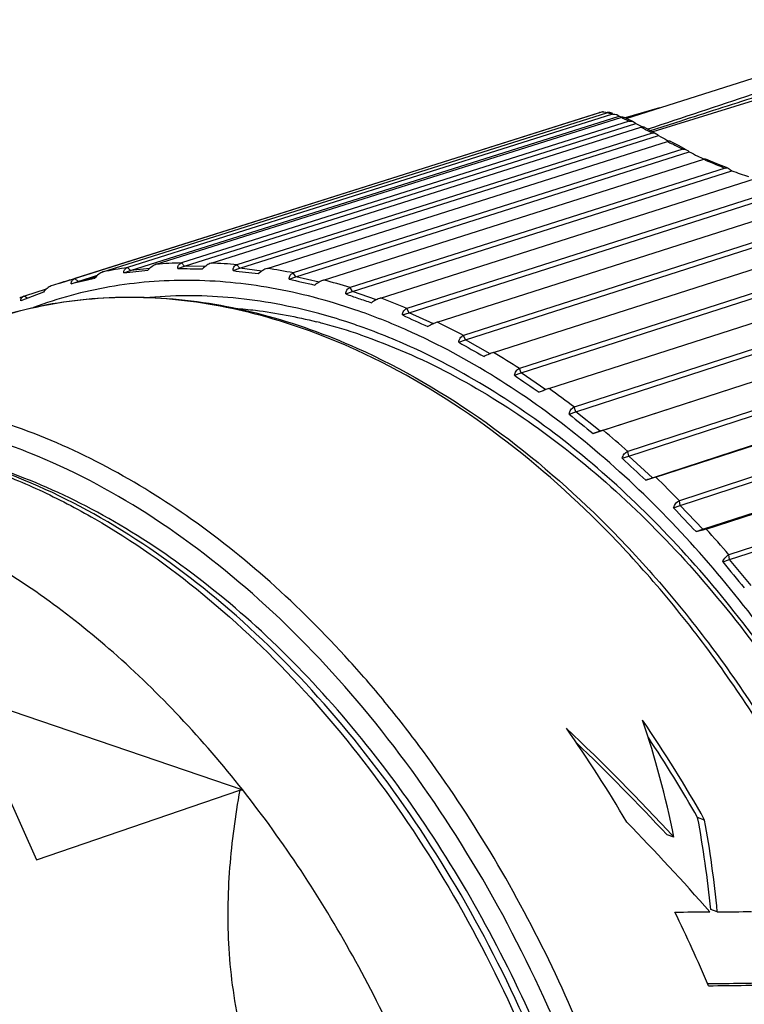
# Model space of a CAD drawing. Units: millimetres. Extents: x 0 to 210, y 0 to 297.
# Drawn here: x 163 to 173, y 83 to 96 of the extents above; entities that cross this region are included whole.
import ezdxf

# ---------------------------------------------------------------- set-up
doc = ezdxf.new("R2010")
doc.units = ezdxf.units.MM
doc.header["$LTSCALE"] = 19.36
doc.layers.get('0').update_dxf_attribs({"linetype": 'CONTINUOUS'})
for name, color, linetype in [('AUSFORMSCHRAEGEN', 7, 'CONTINUOUS'), ('BEZUGSACHSEN', 7, 'CONTINUOUS'), ('FASEN', 7, 'CONTINUOUS'), ('RUNDUNGEN', 7, 'CONTINUOUS')]:
    doc.layers.add(name, color=color, linetype=linetype)

msp = doc.modelspace()

# ---------------------------------------------------------------- linework, layer by layer
at = {"color": 7, "linetype": 'CONTINUOUS'}
for p, q in [((170.9326, 94.8128), (163.6729, 92.5176)), ((164.0572, 92.6102), (171.0033, 94.8062)), ((171.0813, 94.7847), (164.3969, 92.6701)), ((170.9075, 94.8088), (170.9042, 94.8078)), ((164.4386, 92.6284), (171.1741, 94.7592)), ((164.7938, 92.7155), (171.1955, 94.7406)), ((171.3113, 94.6877), (165.1433, 92.7342)), ((165.1831, 92.6886), (171.4026, 94.6583)), ((171.1695, 94.763), (171.1741, 94.7592)), ((171.1741, 94.7592), (171.212, 94.7439)), ((171.3935, 94.666), (171.4026, 94.6583)), ((171.4026, 94.6583), (171.4247, 94.6468)), ((165.5501, 92.732), (171.4714, 94.6073)), ((171.6284, 94.5244), (165.9069, 92.7094)), ((171.7045, 94.5034), (171.7184, 94.4918)), ((165.9447, 92.6601), (171.7184, 94.4918)), ((166.3209, 92.6596), (171.8412, 94.4109)), ((171.7184, 94.4918), (171.7476, 94.4755)), ((172.0504, 94.3024), (166.6826, 92.5958)), ((166.718, 92.5433), (172.1401, 94.2673)), ((172.1005, 94.2958), (172.1207, 94.2828)), ((172.1207, 94.2828), (172.1352, 94.2711)), ((172.1352, 94.2711), (172.1401, 94.2673)), ((167.1009, 92.4988), (172.3398, 94.1645)), ((172.3475, 94.1666), (172.3398, 94.1645)), ((172.3416, 94.1686), (172.347, 94.1661)), ((172.3416, 94.1686), (172.347, 94.1661)), ((172.3535, 94.1676), (172.3475, 94.1666)), ((172.6354, 94.0426), (167.4652, 92.3942)), ((167.4979, 92.3389), (172.7286, 94.0065)), ((172.7023, 94.0249), (172.722, 94.0111)), ((172.722, 94.0111), (172.7286, 94.0065)), ((167.8848, 92.2507), (173.055, 93.899)), ((173.4729, 93.7769), (168.2491, 92.1061)), ((168.279, 92.0482), (173.5753, 93.7423)), ((168.6673, 91.917), (174.0196, 93.6289)), ((174.5179, 93.4954), (169.0291, 91.7333)), ((169.056, 91.6733), (174.6264, 93.4617)), ((169.4431, 91.4999), (175.1317, 93.3262)), ((175.6707, 93.171), (169.7999, 91.2784)), ((169.8235, 91.2168), (175.782, 93.1377)), ((170.2067, 91.0024), (176.3221, 92.9739)), ((176.8857, 92.7944), (170.5562, 90.7446)), ((170.5764, 90.6817), (176.9986, 92.7616)), ((164.346, 92.5967), (164.4386, 92.6284)), ((164.4386, 92.6284), (164.3969, 92.6701)), ((164.7054, 92.6589), (164.4386, 92.6284)), ((165.0905, 92.6569), (165.1831, 92.6886)), ((165.1831, 92.6886), (165.1433, 92.7342)), ((165.4713, 92.687), (165.1831, 92.6886)), ((165.8521, 92.6285), (165.9447, 92.6601)), ((165.9447, 92.6601), (165.9069, 92.7094)), ((166.2507, 92.6233), (165.9447, 92.6601)), ((163.6236, 92.4484), (163.7162, 92.48)), ((163.7162, 92.48), (163.6729, 92.5176)), ((163.7162, 92.48), (163.9854, 92.5651)), ((163.9584, 92.5384), (163.7162, 92.48)), ((166.6254, 92.5116), (166.718, 92.5433)), ((166.718, 92.5433), (166.6826, 92.5958)), ((167.038, 92.4691), (166.718, 92.5433)), ((170.9108, 90.4148), (177.5704, 92.5715)), ((170.9531, 90.4278), (177.5621, 92.5681)), ((163.2392, 92.3301), (162.9282, 92.2128)), ((163.2779, 92.373), (162.9763, 92.2776)), ((167.4053, 92.3072), (167.4979, 92.3389)), ((167.4979, 92.3389), (167.4652, 92.3942)), ((167.828, 92.226), (167.4979, 92.3389)), ((178.142, 92.3646), (171.2927, 90.1355)), ((171.3094, 90.0717), (178.2559, 92.3325)), ((162.9684, 92.2747), (162.9763, 92.2776)), ((163.0208, 92.2445), (162.9763, 92.2776)), ((168.279, 92.0482), (168.2491, 92.1061)), ((171.6332, 89.7722), (178.8423, 92.1185)), ((171.6771, 89.78), (178.8355, 92.1098)), ((168.1864, 92.0166), (168.279, 92.0482)), ((168.6156, 91.896), (168.279, 92.0482)), ((179.4259, 91.8832), (172.0046, 89.4552)), ((172.0176, 89.391), (179.5404, 91.8523)), ((168.9634, 91.6417), (169.056, 91.6733)), ((169.056, 91.6733), (169.0291, 91.7333)), ((169.3956, 91.4819), (169.056, 91.6733)), ((172.3286, 89.061), (180.1361, 91.6155)), ((172.3737, 89.0635), (180.1303, 91.6013)), ((169.8235, 91.2168), (169.7999, 91.2784)), ((180.726, 91.3532), (172.6869, 88.7084)), ((172.6962, 88.6442), (180.8408, 91.3238)), ((169.731, 91.1851), (169.8235, 91.2168)), ((170.1663, 90.9842), (169.8235, 91.2168)), ((170.5764, 90.6817), (170.5562, 90.7446)), ((170.4838, 90.65), (170.5764, 90.6817)), ((170.9108, 90.4148), (170.5764, 90.6817)), ((170.8182, 90.3831), (170.9108, 90.4148)), ((170.9531, 90.4278), (170.9108, 90.4148)), ((171.2169, 90.04), (171.3094, 90.0717)), ((171.3094, 90.0717), (171.2927, 90.1355)), ((171.6332, 89.7722), (171.3094, 90.0717)), ((171.5406, 89.7406), (171.6332, 89.7722)), ((171.6771, 89.78), (171.6332, 89.7722)), ((171.9251, 89.3593), (172.0176, 89.391)), ((172.0176, 89.391), (172.0046, 89.4552)), ((172.3286, 89.061), (172.0176, 89.391)), ((172.236, 89.0294), (172.3286, 89.061)), ((172.3737, 89.0635), (172.3286, 89.061)), ((172.6962, 88.6442), (172.6869, 88.7084)), ((172.6036, 88.6125), (172.6962, 88.6442)), ((172.9922, 88.286), (172.6962, 88.6442)), ((162.7095, 85.4719), (163.1413, 84.5048)), ((163.1413, 84.5048), (165.946, 85.4641)), ((165.946, 85.4641), (165.9862, 85.4665)), ((172.3528, 85.0523), (172.2563, 85.0854)), ((171.9302, 84.8138), (171.8343, 84.8466)), ((172.5271, 83.7863), (172.4382, 83.8167))]:
    msp.add_line(p, q, dxfattribs=at)
at = {"color": 9, "linetype": 'CONTINUOUS'}
msp.add_line((170.9101, 94.8095), (170.9075, 94.8088), dxfattribs=at)
at = {"color": 7, "linetype": 'CONTINUOUS'}
for centre, radius, start, end in [((170.9595, 94.7278), 0.0891, 98.07745, 107.55947), ((170.9593, 94.7288), 0.0881, 94.10496, 98.04463), ((171.0299, 94.7221), 0.0882, 99.53754, 107.60231), ((176.0115, 103.4644), 9.9393, 242.51673, 242.96673), ((175.0921, 100.4958), 6.8869, 240.94625, 242.01051), ((174.2361, 98.2823), 4.5292, 242.43323, 244.11995), ((174.0031, 97.8066), 3.9995, 244.14908, 245.45337), ((174.3727, 98.252), 4.5527, 248.83037, 251.91516), ((160.7663, 125.4255), 33.0234, 276.22302, 276.80697), ((165.3843, 114.9479), 22.293, 269.24498, 270.12588), ((168.1414, 110.1936), 17.7136, 262.57438, 263.71052), ((146.3441, 164.8881), 74.4721, 283.416415, 283.672641), ((170.2819, 107.4785), 15.407, 256.27121, 257.61632), ((165.2516, 86.8078), 5.9241, 107.54347, 108.75734), ((172.0311, 105.2625), 13.7563, 250.35063, 251.12217), ((172.1841, 105.7039), 14.2235, 251.11418, 251.87321), ((173.9571, 104.3104), 13.5808, 244.85474, 246.48618), ((175.6874, 103.1607), 13.3379, 239.72673, 241.44652), ((177.3851, 102.0964), 13.3283, 234.95085, 236.73145), ((179.0522, 101.0412), 13.4682, 230.49155, 232.31185), ((180.6807, 99.9471), 13.7009, 226.31077, 228.15522), ((182.2572, 98.7841), 13.985, 222.37053, 224.22814), ((183.7652, 97.5337), 14.2887, 218.63439, 220.49775), ((156.5913, 76.2234), 18.0659, 29.25582, 34.39607), ((155.8697, 76.0341), 17.8393, 30.25765, 35.19783), ((156.5923, 76.2047), 18.0063, 29.55076, 33.67543), ((154.3742, 75.1955), 19.5549, 22.77799, 26.04996)]:
    msp.add_arc(centre, radius, start, end, dxfattribs=at)
at = {"color": 9, "linetype": 'CONTINUOUS'}
for centre, radius, start, end in [((170.9006, 94.3052), 0.5114, 76.30958, 78.42271), ((170.2706, 92.5832), 2.3473, 66.04616, 66.79424), ((166.6637, 85.3433), 10.4372, 62.34092, 62.57258), ((162.2717, 77.002), 19.8642, 61.89849, 62.28884), ((177.9555, 105.9363), 13.0469, 242.05381, 242.73242), ((176.2893, 102.7059), 9.4121, 242.73912, 243.23291), ((174.6148, 99.2626), 5.5827, 245.95156, 247.53154), ((174.6322, 99.3058), 5.6293, 247.53603, 248.64667), ((174.6826, 99.4347), 5.7677, 248.64601, 249.20982), ((165.2789, 86.6894), 6.0457, 98.37664, 101.64575), ((165.3084, 86.4107), 6.3261, 91.48427, 94.65406), ((165.3028, 85.9842), 6.7527, 84.85677, 87.89084), ((165.2305, 85.4128), 7.3289, 78.56145, 81.4338), ((165.2542, 86.7993), 5.933, 105.44519, 107.54305), ((165.064, 84.7124), 8.0491, 72.63459, 75.33259), ((164.7837, 83.9052), 8.9038, 67.08653, 69.6088), ((164.3785, 83.0187), 9.8788, 61.90772, 64.26114), ((163.8471, 82.0841), 10.9541, 57.0751, 59.27191), ((163.1983, 81.1344), 12.1046, 52.55763, 54.61305), ((162.4501, 80.2026), 13.2998, 48.32048, 50.251), ((161.6296, 79.32), 14.505, 44.32787, 46.1501), ((160.7708, 78.5143), 15.6828, 40.54475, 42.27476)]:
    msp.add_arc(centre, radius, start, end, dxfattribs=at)
at = {"color": 7, "linetype": 'CONTINUOUS'}
for centre, major_axis, ratio, start_param, end_param in [((161.595, 77.6387), (5.2028, 14.131), 0.6574729, -0.8171866, -0.6840396), ((167.8714, 79.7853), (-9.0769, 10.6802), 0.4546625, -1.4848566, -1.3324948), ((167.8714, 79.7853), (-9.0084, 10.5996), 0.4546625, -1.4779142, -1.348524), ((167.7479, 79.7431), (-9.3444, 10.5812), 0.4379586, -1.5755024, -1.4557503), ((161.7389, 77.6879), (5.8288, 14.0827), 0.6440357, -0.8762685, -0.7779315), ((161.7389, 77.6879), (5.8731, 14.1897), 0.6440357, -0.8820409, -0.7849723), ((191.8869, 87.9991), (45.4114, 2.0399), 0.0813616, -2.029148, -2.0173327), ((191.8869, 87.9991), (45.4114, 2.0399), 0.0813616, -2.0148689, -2.0033682), ((188.8217, 86.9508), (45.0686, 2.0245), 0.0813616, 4.335573, 4.3584355), ((188.8217, 86.9508), (45.4114, 2.0399), 0.0813616, -1.9443598, -1.9200449)]:
    msp.add_ellipse(centre, major_axis=major_axis, ratio=ratio, start_param=start_param, end_param=end_param, dxfattribs=at)
for points, knots in [([(170.953, 94.8167), (170.957, 94.817), (170.9744, 94.817), (170.9918, 94.8124), (171.0037, 94.8066)], [0, 0, 0, 0, 0.2342365, 1, 1, 1, 1]), ([(171.0455, 94.8084), (171.0432, 94.8089), (171.0333, 94.8107), (171.023, 94.8104), (171.0153, 94.8091)], [0, 0, 0, 0, 0.2324357, 1, 1, 1, 1]), ([(171.0813, 94.7847), (171.0851, 94.7859), (171.1027, 94.79), (171.1215, 94.7876), (171.1348, 94.7831)], [0, 0, 0, 0, 0.2209892, 1, 1, 1, 1]), ([(171.1348, 94.7831), (171.138, 94.782), (171.1505, 94.7769), (171.1619, 94.7695), (171.1695, 94.763)], [0, 0, 0, 0, 0.2552775, 1, 1, 1, 1]), ([(171.2096, 94.7438), (171.2084, 94.7437), (171.2037, 94.7429), (171.199, 94.7417), (171.1955, 94.7406)], [0, 0, 0, 0, 0.2379099, 1, 1, 1, 1]), ([(171.2452, 94.7396), (171.2428, 94.7407), (171.2314, 94.7447), (171.2188, 94.7451), (171.2096, 94.7438)], [0, 0, 0, 0, 0.2248415, 1, 1, 1, 1]), ([(171.3113, 94.6877), (171.3201, 94.6904), (171.3407, 94.6923), (171.3604, 94.6862), (171.3701, 94.6814)], [0, 0, 0, 0, 0.4586959, 1, 1, 1, 1]), ([(171.4839, 94.6103), (171.4808, 94.6098), (171.4766, 94.6088), (171.4724, 94.6076), (171.4714, 94.6073)], [0, 0, 0, 0, 0.7362925, 1, 1, 1, 1]), ([(171.5183, 94.6059), (171.516, 94.607), (171.5052, 94.6116), (171.493, 94.6117), (171.4839, 94.6103)], [0, 0, 0, 0, 0.2159657, 1, 1, 1, 1]), ([(171.6284, 94.5244), (171.6369, 94.5271), (171.6571, 94.5285), (171.6759, 94.5217), (171.6852, 94.5166)], [0, 0, 0, 0, 0.4595519, 1, 1, 1, 1]), ([(171.8813, 94.4107), (171.8796, 94.4116), (171.8704, 94.4154), (171.8601, 94.415), (171.8524, 94.4137)], [0, 0, 0, 0, 0.2060385, 1, 1, 1, 1]), ([(172.0504, 94.3024), (172.0541, 94.3036), (172.071, 94.3067), (172.0887, 94.3019), (172.1005, 94.2959)], [0, 0, 0, 0, 0.2239671, 1, 1, 1, 1]), ([(172.3703, 94.1661), (172.3693, 94.1666), (172.3639, 94.1684), (172.358, 94.1682), (172.3535, 94.1676)], [0, 0, 0, 0, 0.2038067, 1, 1, 1, 1]), ([(172.6354, 94.0426), (172.6383, 94.0435), (172.6517, 94.0461), (172.6657, 94.0433), (172.6754, 94.0396)], [0, 0, 0, 0, 0.2291, 1, 1, 1, 1]), ([(172.6754, 94.0396), (172.6777, 94.0387), (172.6871, 94.0347), (172.696, 94.0294), (172.7023, 94.0249)], [0, 0, 0, 0, 0.2440561, 1, 1, 1, 1]), ([(164.0572, 92.6102), (164.0476, 92.6071), (164.0279, 92.5976), (163.9895, 92.5711), (163.9636, 92.5452), (163.9474, 92.5264)], [0, 0, 0, 0, 0.2185693, 0.4658743, 1, 1, 1, 1]), ([(164.346, 92.5967), (164.3453, 92.6119), (164.3519, 92.6457), (164.3811, 92.6652), (164.3969, 92.6701)], [0, 0, 0, 0, 0.4792328, 1, 1, 1, 1]), ([(164.7938, 92.7155), (164.7731, 92.7088), (164.7324, 92.684), (164.6977, 92.6529), (164.6804, 92.6349)], [0, 0, 0, 0, 0.4656506, 1, 1, 1, 1]), ([(165.0905, 92.6569), (165.0904, 92.6731), (165.0973, 92.7079), (165.1272, 92.7292), (165.1433, 92.7342)], [0, 0, 0, 0, 0.4902377, 1, 1, 1, 1]), ([(165.5501, 92.732), (165.5293, 92.7253), (165.488, 92.7015), (165.4516, 92.672), (165.4333, 92.655)], [0, 0, 0, 0, 0.4663456, 1, 1, 1, 1]), ([(165.8521, 92.6285), (165.8525, 92.6457), (165.8585, 92.6724), (165.8823, 92.6985), (165.8983, 92.7067), (165.9069, 92.7093)], [0, 0, 0, 0, 0.4955799, 0.7397393, 1, 1, 1, 1]), ([(166.3208, 92.6596), (166.3, 92.6528), (166.2581, 92.6302), (166.2202, 92.6024), (166.2008, 92.5865)], [0, 0, 0, 0, 0.4670268, 1, 1, 1, 1]), ([(163.6236, 92.4484), (163.623, 92.4556), (163.6237, 92.4701), (163.6357, 92.4989), (163.6575, 92.5127), (163.6729, 92.5176)], [0, 0, 0, 0, 0.2371699, 0.4698264, 1, 1, 1, 1]), ([(166.6254, 92.5116), (166.6265, 92.5297), (166.6333, 92.5574), (166.6577, 92.5846), (166.674, 92.5931), (166.6826, 92.5958)], [0, 0, 0, 0, 0.5034185, 0.7466671, 1, 1, 1, 1]), ([(167.1009, 92.4988), (167.0799, 92.4919), (167.0375, 92.4705), (166.9981, 92.4447), (166.9778, 92.4299)], [0, 0, 0, 0, 0.4676598, 1, 1, 1, 1]), ([(163.3454, 92.4168), (163.3249, 92.4104), (163.2855, 92.3837), (163.2543, 92.3496), (163.2392, 92.3301)], [0, 0, 0, 0, 0.4643731, 1, 1, 1, 1]), ([(167.4053, 92.3072), (167.4071, 92.3261), (167.4147, 92.3545), (167.4399, 92.3827), (167.4564, 92.3915), (167.4652, 92.3942)], [0, 0, 0, 0, 0.5100297, 0.752661, 1, 1, 1, 1]), ([(162.9282, 92.2128), (162.9269, 92.2248), (162.9317, 92.253), (162.9553, 92.2693), (162.9684, 92.2747)], [0, 0, 0, 0, 0.4606514, 1, 1, 1, 1]), ([(167.8848, 92.2507), (167.8638, 92.2437), (167.8209, 92.2235), (167.7801, 92.1998), (167.7589, 92.1863)], [0, 0, 0, 0, 0.468214, 1, 1, 1, 1]), ([(168.1864, 92.0166), (168.189, 92.0361), (168.1976, 92.0653), (168.2235, 92.0943), (168.2402, 92.1033), (168.2491, 92.1061)], [0, 0, 0, 0, 0.5155731, 0.7578291, 1, 1, 1, 1]), ([(168.6673, 91.917), (168.6463, 91.9099), (168.6028, 91.891), (168.5608, 91.8694), (168.5388, 91.8572)], [0, 0, 0, 0, 0.4686638, 1, 1, 1, 1]), ([(168.9634, 91.6417), (168.9668, 91.6618), (168.9787, 91.7003), (169.0113, 91.7278), (169.0291, 91.7333)], [0, 0, 0, 0, 0.5237684, 1, 1, 1, 1]), ([(169.4431, 91.4999), (169.422, 91.4928), (169.378, 91.4752), (169.3349, 91.4558), (169.3121, 91.4451)], [0, 0, 0, 0, 0.4689886, 1, 1, 1, 1]), ([(169.731, 91.1851), (169.7353, 91.2058), (169.7486, 91.2446), (169.7818, 91.2729), (169.7999, 91.2784)], [0, 0, 0, 0, 0.5273809, 1, 1, 1, 1]), ([(170.2067, 91.0024), (170.1969, 90.9991), (170.1523, 90.9832), (170.1081, 90.9662), (170.0737, 90.9526)], [0, 0, 0, 0, 0.2188506, 1, 1, 1, 1]), ([(170.4838, 90.65), (170.4891, 90.6711), (170.504, 90.7102), (170.5378, 90.739), (170.5562, 90.7446)], [0, 0, 0, 0, 0.5302573, 1, 1, 1, 1]), ([(170.9531, 90.4278), (170.9433, 90.4244), (170.8984, 90.4093), (170.8534, 90.3945), (170.8182, 90.3831)], [0, 0, 0, 0, 0.2188547, 1, 1, 1, 1]), ([(171.2169, 90.04), (171.2231, 90.0614), (171.2397, 90.1006), (171.274, 90.1298), (171.2927, 90.1355)], [0, 0, 0, 0, 0.5324913, 1, 1, 1, 1]), ([(171.677, 89.78), (171.6673, 89.7766), (171.6222, 89.7622), (171.5765, 89.7497), (171.5406, 89.7406)], [0, 0, 0, 0, 0.2188427, 1, 1, 1, 1]), ([(171.9251, 89.3593), (171.9288, 89.3704), (171.9444, 89.409), (171.9754, 89.4462), (172.0046, 89.4552)], [0, 0, 0, 0, 0.2776571, 1, 1, 1, 1]), ([(172.3737, 89.0635), (172.3527, 89.0562), (172.307, 89.0439), (172.2607, 89.034), (172.236, 89.0294)], [0, 0, 0, 0, 0.4688429, 1, 1, 1, 1]), ([(172.6036, 88.6125), (172.6079, 88.6237), (172.6254, 88.6623), (172.6572, 88.6993), (172.6869, 88.7084)], [0, 0, 0, 0, 0.2775805, 1, 1, 1, 1]), ([(165.946, 85.4641), (165.8813, 85.1108), (165.7828, 84.3844), (165.7691, 83.4574), (165.8445, 82.699), (165.9525, 82.1188), (166.1163, 81.54), (166.2634, 81.1629), (166.3464, 80.977)], [0, 0, 0, 0, 0.2356021, 0.4798781, 0.606032, 0.734965, 0.8664697, 1, 1, 1, 1])]:
    msp.add_open_spline(points, degree=3, knots=knots, dxfattribs=at)
at = {"color": 9, "linetype": 'CONTINUOUS'}
for points, knots in [([(171.0813, 94.7847), (171.076, 94.7865), (171.0563, 94.7928), (171.0364, 94.7985), (171.0217, 94.8021)], [0, 0, 0, 0, 0.2681346, 1, 1, 1, 1]), ([(171.3113, 94.6877), (171.3037, 94.6913), (171.2746, 94.7052), (171.2453, 94.7187), (171.2236, 94.7283)], [0, 0, 0, 0, 0.2631006, 1, 1, 1, 1])]:
    msp.add_open_spline(points, degree=3, knots=knots, dxfattribs=at)
at = {"color": 7, "linetype": 'CONTINUOUS'}
for points in [[(171.3701, 94.6814), (171.3785, 94.6773), (171.3864, 94.672), (171.3935, 94.666)], [(171.6852, 94.5166), (171.692, 94.5129), (171.6985, 94.5084), (171.7045, 94.5034)], [(171.8524, 94.4137), (171.8486, 94.413), (171.8449, 94.412), (171.8412, 94.4109)]]:
    msp.add_open_spline(points, degree=3, dxfattribs=at)
at = {"layer": 'AUSFORMSCHRAEGEN', "color": 7, "linetype": 'CONTINUOUS'}
msp.add_line((171.2713, 94.728), (175.5758, 96.0888), dxfattribs=at)
at = {"layer": 'BEZUGSACHSEN', "color": 7, "linetype": 'CONTINUOUS'}
msp.add_line((163.4659, 92.4563), (170.9042, 94.8078), dxfattribs=at)
at = {"layer": 'FASEN', "color": 7, "linetype": 'CONTINUOUS'}
msp.add_line((162.239, 86.7481), (165.9862, 85.4665), dxfattribs=at)
msp.add_open_spline([(165.9862, 85.4665), (165.7121, 85.8142), (165.1442, 86.4757), (163.9444, 87.641), (162.9399, 88.3699), (162.239, 88.7585)], degree=3, knots=[0, 0, 0, 0, 0.2649099, 0.5205567, 1, 1, 1, 1], dxfattribs=at)
at = {"layer": 'RUNDUNGEN', "color": 9, "linetype": 'CONTINUOUS'}
for p, q in [((173.0235, 94.9719), (171.6397, 94.5411)), ((171.6062, 94.5591), (171.6652, 94.5782))]:
    msp.add_line(p, q, dxfattribs=at)
at = {"layer": 'RUNDUNGEN', "color": 7, "linetype": 'CONTINUOUS'}
for p, q in [((171.0877, 94.7971), (171.0455, 94.8084)), ((171.7317, 94.8736), (171.2571, 94.7343)), ((171.2762, 94.7258), (171.2452, 94.7396)), ((171.3701, 94.6814), (171.2762, 94.7258)), ((171.5858, 94.5701), (171.5183, 94.6059)), ((171.6852, 94.5166), (171.5858, 94.5701)), ((171.9922, 94.3518), (171.8813, 94.4107)), ((172.1005, 94.2959), (171.9922, 94.3518)), ((172.5227, 94.1001), (172.3703, 94.1661)), ((172.6754, 94.0396), (172.5227, 94.1001))]:
    msp.add_line(p, q, dxfattribs=at)
at = {"layer": 'RUNDUNGEN', "color": 9, "linetype": 'CONTINUOUS'}
for centre, radius, start, end in [((351.9871, -443.8614), 567.8609, 108.371927, 108.524498), ((164.9803, 84.4338), 7.8749, 71.94158, 74.88483), ((164.9163, 84.2353), 8.0835, 71.11737, 71.9464), ((164.8767, 84.1195), 8.2058, 70.27157, 71.11709), ((164.6508, 83.5257), 8.8411, 64.59194, 70.19292), ((159.9091, 82.2629), 8.455, 68.16481, 71.09661)]:
    msp.add_arc(centre, radius, start, end, dxfattribs=at)
at = {"layer": 'RUNDUNGEN', "color": 7, "linetype": 'CONTINUOUS'}
for centre, radius, start, end in [((165.2972, 86.6719), 6.0674, 112.57045, 113.14842), ((165.1992, 84.7624), 7.3842, 75.16582, 75.85113), ((165.1321, 84.5147), 7.6408, 71.08417, 75.15486)]:
    msp.add_arc(centre, radius, start, end, dxfattribs=at)
at = {"layer": 'RUNDUNGEN', "color": 9, "linetype": 'CONTINUOUS'}
for points, knots in [([(171.6652, 94.5782), (171.7816, 94.6158), (172.2477, 94.7663), (172.7139, 94.9165), (173.0637, 95.0289)], [0, 0, 0, 0, 0.249704, 1, 1, 1, 1]), ([(167.5324, 92.0888), (167.1574, 92.217), (166.4041, 92.4158), (165.2612, 92.5261), (164.1508, 92.4381), (163.4424, 92.2468), (163.1037, 92.1205)], [0, 0, 0, 0, 0.2633887, 0.5155447, 0.7596985, 1, 1, 1, 1]), ([(167.5527, 91.532), (167.1291, 91.7253), (166.2738, 92.0404), (164.9583, 92.2776), (163.6738, 92.2585), (162.8521, 92.0722), (162.4616, 91.9386)], [0, 0, 0, 0, 0.2673223, 0.5205079, 0.7631029, 1, 1, 1, 1]), ([(167.0338, 92.0363), (166.648, 92.1403), (165.8742, 92.2855), (165.0861, 92.2919), (164.704, 92.2584)], [0, 0, 0, 0, 0.5101942, 1, 1, 1, 1]), ([(168.5112, 91.6857), (168.4304, 91.7246), (168.1102, 91.8734), (167.7814, 92.0036), (167.5324, 92.0888)], [0, 0, 0, 0, 0.2542654, 1, 1, 1, 1]), ([(175.6186, 70.6775), (176.0269, 71.4744), (176.4811, 72.7941), (176.7975, 74.6482), (176.8989, 76.151), (176.8563, 77.7068), (176.6071, 79.8353), (175.9471, 82.478), (174.8666, 84.9793), (173.7714, 86.8248), (172.8595, 88.0904), (171.865, 89.2276), (170.4852, 90.5159), (169.3212, 91.2953), (168.5112, 91.6857)], [0, 0, 0, 0, 0.1112292, 0.1711041, 0.2334749, 0.2979825, 0.3641761, 0.4993903, 0.6346986, 0.7010062, 0.765667, 0.8282241, 0.888311, 1, 1, 1, 1]), ([(176.1187, 76.1972), (176.1187, 76.9834), (176.0053, 78.581), (175.5267, 80.9537), (174.7523, 83.2743), (173.7081, 85.4644), (172.6305, 87.1377), (171.6625, 88.344), (170.2222, 89.8947), (168.7929, 90.966), (167.5527, 91.532)], [0, 0, 0, 0, 0.1281568, 0.2601692, 0.3936163, 0.5259417, 0.6546869, 0.7170644, 0.7777772, 1, 1, 1, 1]), ([(175.5057, 70.8665), (175.9044, 71.6541), (176.3462, 72.9569), (176.6509, 74.7857), (176.7452, 76.2669), (176.6979, 77.7994), (176.4454, 79.8944), (175.7873, 82.4931), (174.716, 84.9505), (173.6325, 86.7613), (172.7315, 88.0017), (171.7498, 89.1148), (170.3889, 90.3739), (169.2417, 91.1332), (168.4442, 91.5116)], [0, 0, 0, 0, 0.1114456, 0.1714239, 0.233888, 0.2984744, 0.364729, 0.5000008, 0.6352723, 0.7015263, 0.7661118, 0.8285746, 0.8885524, 1, 1, 1, 1]), ([(170.9385, 69.1157), (171.3618, 69.9623), (171.8207, 71.3672), (172.1153, 73.3362), (172.1851, 74.9311), (172.0965, 76.5773), (171.8513, 78.248), (171.4536, 79.9151), (170.9101, 81.5508), (170.2299, 83.1276), (169.4245, 84.6189), (168.6543, 85.7785), (167.9867, 86.6403), (167.3018, 87.4388), (166.3991, 88.3407), (164.9012, 89.5341), (163.6475, 90.2049), (162.7897, 90.4982)], [0, 0, 0, 0, 0.1127535, 0.1735977, 0.237005, 0.3025509, 0.3697128, 0.4378987, 0.506475, 0.5747922, 0.6422114, 0.7081301, 0.7403649, 0.7720291, 0.8334224, 0.8920045, 1, 1, 1, 1]), ([(159.377, 90.2781), (159.622, 90.3082), (160.1216, 90.3378), (160.8803, 90.2906), (161.6492, 90.153), (162.4227, 89.926), (163.1952, 89.6115), (164.2343, 89.0697), (165.4981, 88.1789), (166.8945, 86.8358), (168.1598, 85.2382), (169.2585, 83.4317), (170.1598, 81.4675), (170.8383, 79.4016), (171.2746, 77.2926), (171.4562, 75.2004), (171.3776, 73.1839), (171.0403, 71.3004), (170.541, 69.8598), (170.0171, 68.8314), (169.5749, 68.1389), (169.0799, 67.5172), (168.7117, 67.1478), (168.5204, 66.9776)], [0, 0, 0, 0, 0.0244725, 0.0494879, 0.0752122, 0.1017784, 0.1292843, 0.1577918, 0.2178432, 0.2818612, 0.3493162, 0.419385, 0.4910456, 0.563163, 0.6345712, 0.7041527, 0.7709212, 0.8341089, 0.8932635, 0.9213298, 0.9484169, 0.9746033, 1, 1, 1, 1]), ([(165.1953, 65.3412), (165.4532, 65.3514), (165.9654, 65.404), (166.7144, 65.5822), (167.4318, 65.8575), (168.1114, 66.2277), (168.748, 66.6897), (169.5443, 67.4336), (170.2221, 68.3414), (170.7702, 69.3669), (171.1261, 70.2168), (171.4161, 71.1265), (171.7168, 72.4293), (171.91, 74.1677), (171.8557, 76.3358), (171.5213, 78.5538), (170.9171, 80.7544), (170.0615, 82.8711), (168.9801, 84.8401), (167.7056, 86.6018), (166.2751, 88.103), (164.7313, 89.2981), (163.6148, 89.8867), (163.0539, 90.1114)], [0, 0, 0, 0, 0.0246449, 0.0490043, 0.0733104, 0.0978002, 0.1226995, 0.1482111, 0.2016344, 0.2298519, 0.2591312, 0.2894897, 0.3209109, 0.3866886, 0.4558567, 0.5274579, 0.6003421, 0.6732642, 0.7449763, 0.81432, 0.8803235, 0.9423043, 1, 1, 1, 1]), ([(169.5998, 68.1406), (169.8711, 68.4931), (170.3653, 69.271), (170.9309, 70.5746), (171.3328, 72.0219), (171.5636, 73.5846), (171.6197, 75.2326), (171.5002, 76.9341), (171.2076, 78.656), (170.7477, 80.3649), (170.1294, 82.0275), (169.3648, 83.6115), (168.4687, 85.0859), (167.4585, 86.4221), (166.3534, 87.5941), (165.1744, 88.579), (163.9442, 89.3572), (163.0799, 89.7384), (162.6483, 89.886)], [0, 0, 0, 0, 0.0520876, 0.1073272, 0.165833, 0.2274645, 0.2918725, 0.3585452, 0.4268509, 0.4960773, 0.5654687, 0.6342616, 0.7017208, 0.767175, 0.8300558, 0.8899384, 0.946587, 1, 1, 1, 1])]:
    msp.add_open_spline(points, degree=3, knots=knots, dxfattribs=at)
at = {"layer": 'RUNDUNGEN', "color": 7, "linetype": 'CONTINUOUS'}
for points, knots in [([(162.4616, 91.9386), (162.8543, 92.0729), (163.679, 92.2612), (164.9665, 92.2856), (166.2818, 92.0567), (167.1368, 91.7489), (167.5597, 91.5597)], [0, 0, 0, 0, 0.2380858, 0.4813101, 0.7341564, 1, 1, 1, 1]), ([(165.8846, 92.1098), (165.9774, 92.1023), (166.3541, 92.0636), (166.7273, 91.9924), (167.0042, 91.9226)], [0, 0, 0, 0, 0.2457033, 1, 1, 1, 1]), ([(167.6091, 91.7429), (168.4549, 91.4536), (169.6914, 90.7846), (171.1647, 89.5924), (172.2416, 88.4959), (173.2363, 87.244), (174.1321, 85.8583), (174.9128, 84.3633), (175.7802, 82.2633), (176.3665, 80.0622), (176.6422, 77.8423), (176.6881, 76.2214), (176.5733, 74.6618), (176.2203, 72.758), (175.7146, 71.4137), (175.2608, 70.6185)], [0, 0, 0, 0, 0.1079588, 0.1668393, 0.2286857, 0.2931202, 0.3596412, 0.4276531, 0.4964984, 0.6337841, 0.7009904, 0.7663442, 0.829301, 0.8894293, 1, 1, 1, 1]), ([(167.5597, 91.5597), (168.808, 91.0015), (170.2482, 89.9357), (171.6984, 88.3878), (172.6715, 87.1846), (173.7544, 85.5142), (174.8038, 83.326), (175.5821, 81.0058), (176.0633, 78.6318), (176.1773, 77.0327), (176.1773, 76.2456)], [0, 0, 0, 0, 0.2226625, 0.2833657, 0.3457079, 0.4743386, 0.6065345, 0.7398728, 0.8718242, 1, 1, 1, 1]), ([(168.5291, 66.9685), (168.7256, 67.1402), (169.1037, 67.5124), (169.612, 68.1394), (170.0653, 68.8368), (170.601, 69.8696), (171.112, 71.3143), (171.4595, 73.2013), (171.5456, 75.2188), (171.3697, 77.3106), (170.9376, 79.4184), (170.2619, 81.4829), (169.3618, 83.4457), (168.2622, 85.2514), (166.9935, 86.849), (165.5893, 88.1932), (164.0866, 89.2451), (162.7618, 89.8607), (161.6969, 90.1673), (160.913, 90.3033), (160.1377, 90.3471), (159.6267, 90.3138), (159.3759, 90.2814)], [0, 0, 0, 0, 0.0257578, 0.0522246, 0.0795117, 0.107702, 0.1669048, 0.2299348, 0.2964069, 0.3656085, 0.4365956, 0.5082836, 0.5795351, 0.6492455, 0.7164298, 0.7803129, 0.8404246, 0.8966942, 0.9235324, 0.9496059, 0.9750434, 1, 1, 1, 1]), ([(166.9579, 66.4401), (167.2094, 66.6634), (167.6877, 67.1605), (168.3046, 68.0188), (168.8271, 68.9924), (169.2493, 70.0688), (169.5663, 71.2349), (169.7747, 72.4762), (169.8719, 73.7775), (169.8571, 75.1229), (169.7304, 76.496), (169.4131, 78.3482), (168.883, 80.1736), (168.1567, 81.9248), (167.3173, 83.5852), (166.5522, 84.7485), (165.9862, 85.4665)], [0, 0, 0, 0, 0.0488772, 0.099821, 0.1531515, 0.2090346, 0.2674977, 0.3284442, 0.3916729, 0.4568958, 0.5237556, 0.591842, 0.7297838, 0.7987836, 0.8671361, 1, 1, 1, 1])]:
    msp.add_open_spline(points, degree=3, knots=knots, dxfattribs=at)

doc.saveas('drawing.dxf')
